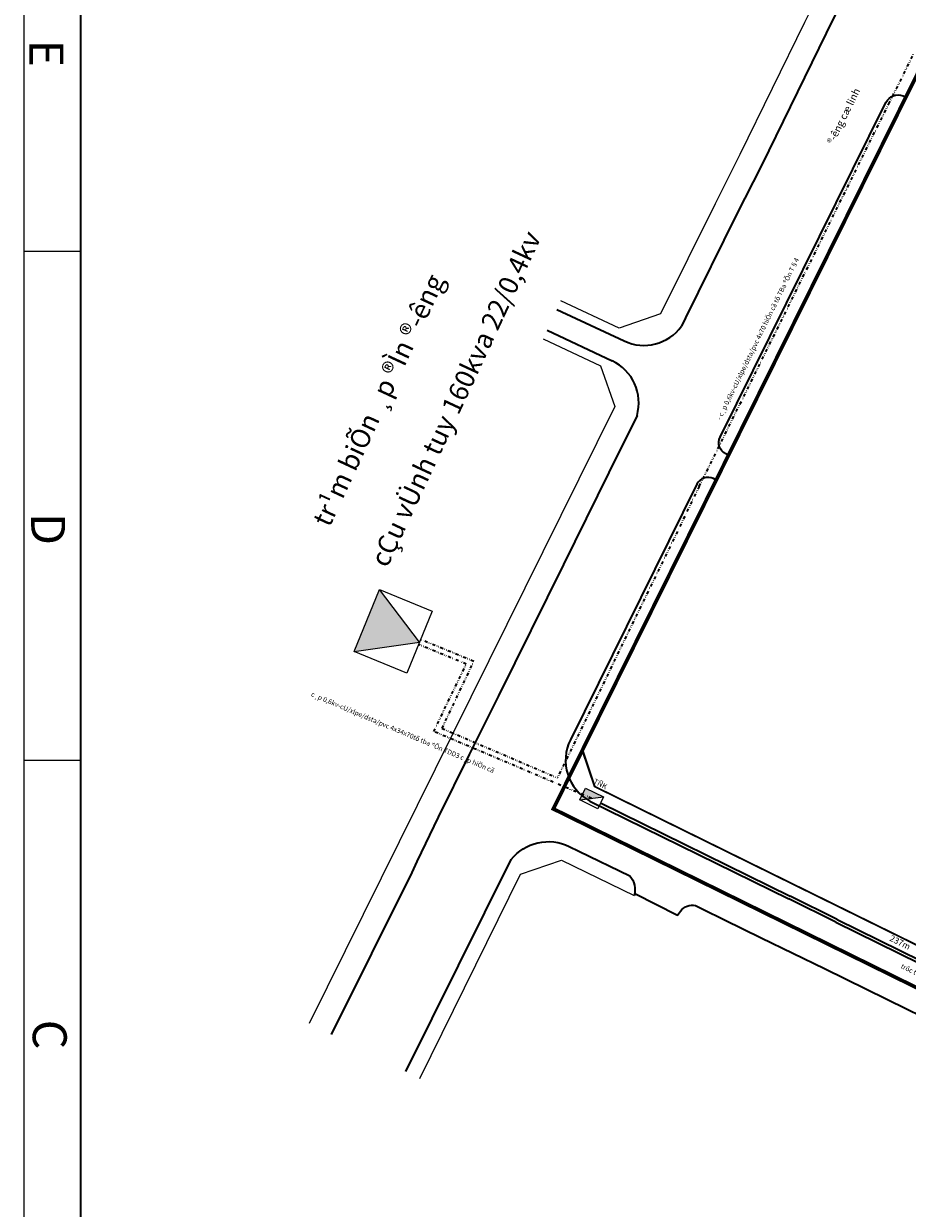
# Model space of a CAD drawing. Units: millimetres. Extents: x 77345 to 600137, y 1999629 to 2328185.
# Drawn here: x 593853 to 594140, y 2326300 to 2326683 of the extents above; entities that cross this region are included whole.
import ezdxf

# ---------------------------------------------------------------- set-up
doc = ezdxf.new("R2010")
doc.units = ezdxf.units.MM
doc.header["$PDSIZE"] = -0.7
for name, pattern in [('CENTER2', [1.125, 0.75, -0.125, 0.125, -0.125]), ('DIVIDE', [1.25, 0.5, -0.25, 0, -0.25, 0, -0.25]), ('HIDDENX2', [0.75, 0.5, -0.25])]:
    doc.linetypes.add(name, pattern=pattern)
doc.layers.get('0').update_dxf_attribs({"lineweight": 18})
doc.layers.get('Defpoints').update_dxf_attribs({"lineweight": 0})
for name, color, linetype, lineweight in [('$text', 3, 'Continuous', 15), ('(KHUNG TEN)', 7, 'Continuous', 13), ('1', 1, 'Continuous', 35), ('2', 2, 'Continuous', 18), ('5', 5, 'Continuous', 18), ('7', 7, 'Continuous', 18), ('AC-GT-BoGay', 130, 'FENCELINE2', 20), ('GT-Duong do', 3, 'Continuous', 18), ('GT-Long duong', 7, 'Continuous', 35), ('rg nghien cuu', 2, 'Continuous', 13)]:
    doc.layers.add(name, color=color, linetype=linetype, lineweight=lineweight)
for name, color, linetype in [('$tramba', 6, 'Continuous'), ('CD_day CS', 7, 'CS_LINE'), ('CRYAN', 4, 'Continuous'), ('RS_TimDuong', 240, 'CENTER2')]:
    doc.layers.add(name, color=color, linetype=linetype)
doc.layers.get('0').freeze()
doc.styles.add('arial', font='arial.ttf', dxfattribs={"width": 0.8, "height": 2})
doc.styles.add('NEW', font='VHARIAL.TTF')
doc.styles.add('S25', font='SIMPLEX.SHX', dxfattribs={"height": 2.5})
doc.styles.get("Standard").update_dxf_attribs({"font": 'RomanS'})
doc.styles.add('vni helve', font='VNI-Helve.TTF')
doc.linetypes.add('CS_LINE', pattern='A,0.5,-0.2,["CS",Standard,S=0.1,R=0,X=-0.1,Y=-0.05],-0.25', length=0.95)
doc.linetypes.add('FENCELINE2', pattern='A,0.25,-0.1,[132,ltypeshp.shx,S=0.1,R=0,X=-0.1,Y=0],-0.1,1', length=1.45)
doc.dimstyles.new('DENCS', dxfattribs={"dimtxt": 1, "dimasz": 1.5, "dimexe": 0, "dimexo": 0, "dimgap": 0.5, "dimtad": 1, "dimdec": 0, "dimzin": 0, "dimdsep": 46, "dimtxsty": 'arial', "dimcen": 0, "dimse1": 1, "dimse2": 1, "dimsd1": 1, "dimsd2": 1, "dimclrt": 2, "dimadec": 0, "dimazin": 0, "dimtfac": 1, "dimtdec": 0, "dimtofl": 0, "dimtmove": 1, "dimatfit": 3, "dimfxl": 0, "dimtolj": 1, "dimtzin": 0, "dimlwd": 0, "dimarcsym": 0})

# ---------------------------------------------------------------- blocks, each defined once
blk = doc.blocks.new('tu cs')
at = {"layer": '7', "linetype": 'Continuous'}
blk.add_hatch(color=256, dxfattribs=at).paths.add_polyline_path([(-1.35, 0.89), (-1.35, -0.89), (1.35, 0.89)])
blk.add_line((-1.35, -0.89), (1.35, 0.89), dxfattribs=at)
blk.add_lwpolyline([(-1.35, 0.89), (1.35, 0.89), (1.35, -0.89), (-1.35, -0.89)], close=True, dxfattribs=at)
blk = doc.blocks.new('*D230')
at = {"layer": 'Defpoints', "color": 0, "linetype": 'ByBlock', "transparency": 16777216}
for p in [(594040.21, 2326430.95), (594240.81, 2326336.08), (594239.33, 2326333.06)]:
    blk.add_point(p, dxfattribs=at)
at = {"layer": 'CD_day CS', "color": 2, "linetype": 'ByBlock', "transparency": 16777216, "insert": (594137.18, 2326385.78), "char_height": 2, "attachment_point": 5, "rotation": 333.8202, "style": 'arial'}
blk.add_mtext('\\A1;237m', dxfattribs=at)
blk = doc.blocks.new('KHUNG')
at = {"color": 8}
blk.add_line((0, -282), (0, 0), dxfattribs=at)
at = {"layer": 'CRYAN', "color": 5}
for p, q in [((-5, -5), (-5, -277)), ((0, -142.3), (-5, -142.3)), ((0, -187.2), (-5, -187.2))]:
    blk.add_line(p, q, dxfattribs=at)
at = {"layer": 'CRYAN', "color": 5, "style": 'S25'}
for s, p in [('C', (-0.8, -119.39)), ('D', (-0.66, -164.09)), ('E', (-0.51, -205.87))]:
    blk.add_text(s, height=3, rotation=90, dxfattribs=at).set_placement(p)

msp = doc.modelspace()

# ---------------------------------------------------------------- hatches: boundary and pattern name
at = {"layer": '$tramba', "linetype": 'Continuous'}
msp.add_hatch(color=256, dxfattribs=at).paths.add_polyline_path([(593981.5973, 2326482.9951), (593968.6465, 2326500.0217), (593960.4262, 2326479.9274)])

# ---------------------------------------------------------------- linework, layer by layer
msp.add_lwpolyline([(593985.7075, 2326493.0422), (593977.4872, 2326472.948), (593960.4262, 2326479.9274), (593968.6465, 2326500.0217)], close=True, dxfattribs=at)
at = {"layer": '1', "color": 7}
msp.add_lwpolyline([(595289.3717, 2326938.9912), (593871.7383, 2326938.9912), (593871.7383, 2325941.0712), (595289.3717, 2325941.0712)], close=True, dxfattribs=at)
at = {"layer": 'AC-GT-BoGay', "ltscale": 0.05}
for points in [[(594038.8369, 2326435.8281), (594038.2556, 2326436.1142), (594034.2823, 2326447.9352)], [(594239.414, 2326337.122), (594038.8369, 2326435.8281)]]:
    msp.add_lwpolyline(points, dxfattribs=at)
at = {"layer": 'CD_day CS', "linetype": 'ByBlock'}
for p, q in [((593981.5973, 2326482.9951), (593968.6465, 2326500.0217)), ((593960.4262, 2326479.9274), (593981.5973, 2326482.9951))]:
    msp.add_line(p, q, dxfattribs=at)
at = {"layer": 'GT-Duong do'}
msp.add_lwpolyline([(594239.5257, 2326337.3243), (594038.43, 2326436.2857), (594034.4206, 2326448.2143), (594197.7305, 2326777.836), (594255.1275, 2326792.2856), (594283.1733, 2326772.3742), (594322.6703, 2326741.7159), (594400.6273, 2326679.0836), (594406.6863, 2326674.2157), (594410.0545, 2326658.9373), (594252.9707, 2326341.882)], close=True, dxfattribs=at)
at = {"layer": 'GT-Duong do', "color": 139}
for points in [[(594096.1757, 2326734.1067), (594117.1229, 2326727.4975), (594122.1783, 2326715.626), (594106.2621, 2326683.577), (594085.2727, 2326640.7969), (594077.2666, 2326624.8611), (594059.5961, 2326589.2527), (594046.1789, 2326584.5682), (594027.3239, 2326593.4213)], [(594021.5862, 2326581.2013), (594040.1843, 2326572.4688), (594044.7967, 2326559.2581), (593945.819, 2326359.4831)], [(593981.6611, 2326341.7253), (594014.2351, 2326407.8201), (594027.5988, 2326412.3819), (594051.0229, 2326400.9432)]]:
    msp.add_lwpolyline(points, dxfattribs=at)
at = {"layer": 'GT-Long duong', "color": 7, "ltscale": 0.1}
for p, q in [((594026.0488, 2326590.7057), (594047.8464, 2326580.4711)), ((594022.8612, 2326583.9168), (594043.9452, 2326574.0172))]:
    msp.add_line(p, q, dxfattribs=at)
at = {"layer": 'GT-Long duong', "color": 7, "linetype": 'DIVIDE', "ltscale": 2}
for p, q in [((593999.1652, 2326476.7342), (593981.9374, 2326483.8264)), ((593996.7259, 2326475.8643), (593981.2673, 2326482.1883)), ((593986.1825, 2326454.0609), (593996.7259, 2326475.8643)), ((593988.8559, 2326455.0488), (593999.1652, 2326476.7342)), ((594037.3024, 2326432.384), (593986.1825, 2326454.0609)), ((593988.8559, 2326455.0488), (594026.2279, 2326439.0627))]:
    msp.add_line(p, q, dxfattribs=at)
at = {"layer": 'GT-Long duong', "color": 7, "ltscale": 0.1}
for points in [[(594130.3687, 2326714.5235), (594128.9295, 2326711.6391), (594113.2743, 2326680.1156), (594092.277, 2326637.3193), (594084.263, 2326621.3677), (594067.6807, 2326587.9522), (594066.392, 2326585.2807)], [(594052, 2326556.3437), (594042.8584, 2326537.8622), (594028.165, 2326508.1173), (594007.1337, 2326465.6215), (593997.6735, 2326446.5961), (593987.6351, 2326426.2789), (593980.6666, 2326411.9141), (593979.0622, 2326408.4211), (593952.9874, 2326355.9316)], [(594036.7311, 2326431.5491), (594101.1527, 2326399.8465)], [(593977.1839, 2326343.9435), (594011.2291, 2326412.6595)], [(594116.4151, 2326392.3357), (594218.5995, 2326342.0497)]]:
    msp.add_lwpolyline(points, dxfattribs=at)
at = {"layer": 'GT-Long duong', "color": 7, "linetype": 'DIVIDE', "ltscale": 2}
msp.add_lwpolyline([(594072.1587, 2326533.4103), (594133.5204, 2326657.2456, 0.00592961), (594141.5873, 2326673.5267)], format="xyb", dxfattribs=at)
at = {"layer": 'GT-Long duong', "color": 7, "ltscale": 0.1}
for points in [[(594081.6204, 2326543.4977), (594080.7244, 2326543.9416, -0.41421356), (594078.9159, 2326549.3016), (594132.6214, 2326657.6837, -0.39459445), (594138.1551, 2326659.8403), (594139.1239, 2326659.3601)], [(594077.6387, 2326535.4612), (594076.7427, 2326535.9051, 0.41421356), (594071.3827, 2326534.0967), (594030.4213, 2326451.4049)], [(594011.1979, 2326412.5968, -0.35038968), (594030.0815, 2326416.8443), (594033.1853, 2326415.3321), (594049.6528, 2326407.2928, -0.2509764), (594051.0853, 2326400.9114)]]:
    msp.add_lwpolyline(points, format="xyb", dxfattribs=at)
at = {"layer": 'GT-Long duong', "color": 7, "linetype": 'DIVIDE', "ltscale": 2}
msp.add_lwpolyline([(594072.1587, 2326533.4103), (594026.2279, 2326439.0627)], dxfattribs=at)
at = {"layer": 'GT-Long duong', "color": 1, "linetype": 'ByBlock', "ltscale": 5}
for points in [[(594040.2117, 2326430.9508), (594101.5943, 2326400.7438)], [(594116.8567, 2326393.233), (594101.5943, 2326400.7438)], [(594116.8567, 2326393.233), (594219.041, 2326342.9469)]]:
    msp.add_lwpolyline(points, dxfattribs=at)
at = {"layer": 'GT-Long duong'}
msp.add_lwpolyline([(594051.2444, 2326401.6304), (594065.0825, 2326394.6008), (594066.1047, 2326395.9377, -0.2954126), (594070.9614, 2326397.675), (594073.2693, 2326396.516), (594080.2765, 2326393.1003), (594092.1843, 2326387.2957), (594112.6958, 2326377.2971), (594126.3032, 2326370.6351), (594139.2922, 2326364.2835), (594173.2901, 2326347.6369), (594183.7441, 2326342.4908, -0.42294495), (594185.5121, 2326337.0296), (594185.098, 2326336.2478)], format="xyb", dxfattribs=at)
msp.add_lwpolyline([(594116.4151, 2326392.3357), (594101.1527, 2326399.8465)], dxfattribs=at)
at = {"layer": 'GT-Long duong', "color": 7, "ltscale": 0.1}
for centre, start, end in [((594054.2216, 2326594.0489), 244.848395, 324.229089), ((594037.5699, 2326560.4394), 344.154404, 64.848395), ((594043.8621, 2326444.7457), 153.64405, 241.61467)]:
    msp.add_arc(centre, 15, start, end, dxfattribs=at)
at = {"layer": 'rg nghien cuu', "color": 1, "linetype": 'HIDDENX2', "ltscale": 5, "const_width": 1.2, "flags": 128}
msp.add_lwpolyline([(595041.8519, 2326094.2759), (595058.6498, 2326127.8062), (595075.5217, 2326161.3137), (595082.0712, 2326174.3092), (595086.7833, 2326183.6589), (595103.7921, 2326217.4611), (595106.218, 2326222.2853), (595084.0351, 2326237.2603), (595045.3453, 2326263.3785), (595010.6276, 2326286.8148), (594979.7632, 2326295.5245), (594932.2108, 2326310.9765), (594885.6643, 2326329.2384), (594840.3046, 2326350.2739), (594796.2963, 2326374.0058), (594753.7987, 2326400.3498), (594712.9573, 2326429.1927), (594673.4882, 2326459.888), (594634.4963, 2326491.1876), (594595.5183, 2326522.5033), (594558.4735, 2326552.2667), (594523.1045, 2326580.6828), (594478.5833, 2326616.4523), (594439.6053, 2326647.7679), (594400.6273, 2326679.0836), (594322.6703, 2326741.7159), (594283.1733, 2326772.3742), (594255.1275, 2326792.2856), (594197.7305, 2326777.836), (594034.8898, 2326449.1614), (594024.901, 2326429.0001), (594246.6089, 2326319.8952), (594370.566, 2326258.8945), (594973.1281, 2325957.9308), (595002.4938, 2326016.4349), (595023.8414, 2326058.7679)], close=True, dxfattribs=at)
at = {"layer": 'RS_TimDuong', "lineweight": 5}
msp.add_lwpolyline([(594024.8994, 2326428.9733), (594254.197, 2326316.1432), (594372.8395, 2326257.7345), (594455.0506, 2326216.702), (594708.8023, 2326089.9446), (594930.0408, 2325979.4609)], dxfattribs=at)

# ---------------------------------------------------------------- block references
at = {"layer": '(KHUNG TEN)', "xscale": 3.668823528802022, "yscale": 3.668823529966175, "zscale": 3.668823529445694, "rotation": 180}
msp.add_blockref('KHUNG', (593853.3941, 2325922.7271), dxfattribs=at)
at = {"layer": '5', "color": 0, "xscale": 2.400000000383339, "yscale": 2.399999999906866, "zscale": 2.400000000073128, "rotation": 333.7742678309195}
msp.add_blockref('tu cs', (594037.3024, 2326432.384), dxfattribs=at)

# ---------------------------------------------------------------- texts
at = {"layer": '$text', "linetype": 'Continuous', "ltscale": 60, "style": 'NEW'}
for s, height, rotation, p in [('®\xadêng cæ linh', 2.344275, 63.610661, (594115.5783, 2326643.9087)), ('cÇu vÜnh tuy 160kva 22/0,4kv', 6.2514, 65.009932, (593971.0979, 2326506.7861)), ('- c¸p 0,6kv-cU/xlpe/dsta/pvc 4x70 hiÖn cã tõ TBa ®Õn T§4', 1.56285, 64, (594079.1163, 2326554.7723)), ('tr¹m biÕn ¸p ®Ìn ®\xadêng ', 6.2514, 65.009932, (593952.4038, 2326519.867)), (' c¸p 0,6kv-cU/xlpe/dsta/pvc 4x34x70tõ tba ®Õn TDD3 c¸p hiÖn cã', 1.56285, 337.088231, (593945.8557, 2326465.7278)), ('trôc tuyÕn chiÕu s¸ng 1 : c¸p 0,6kv-cU/xlpe/dsta/pvc 4x35 tõ TU- ®Õn cét 28', 1.56285, 334, (594137.2642, 2326377.5302))]:
    msp.add_text(s, height=height, rotation=rotation, dxfattribs=at).set_placement(p)
at = {"layer": '2', "style": 'vni helve'}
msp.add_text('TÑK', height=1.7, rotation=332.415627, dxfattribs=at).set_placement((594037.7101, 2326437.3685, 6.1525))

# ---------------------------------------------------------------- dimensions: what is measured, and where the dimension line sits
at = {"layer": 'CD_day CS', "linetype": 'ByBlock'}
dim = msp.add_linear_dim(base=(594240.8113, 2326336.0793), p1=(594040.2117, 2326430.9508), p2=(594239.3274, 2326333.0609), angle=333.820194, text='237m', dimstyle='DENCS', override={"dimpost": 'm'}, dxfattribs=at)
dim.commit()
dim.dimension.update_dxf_attribs({"geometry": '*D230', "text_midpoint": (594138.9206, 2326383.2233), "dimtype": 161})

doc.saveas('drawing.dxf')
